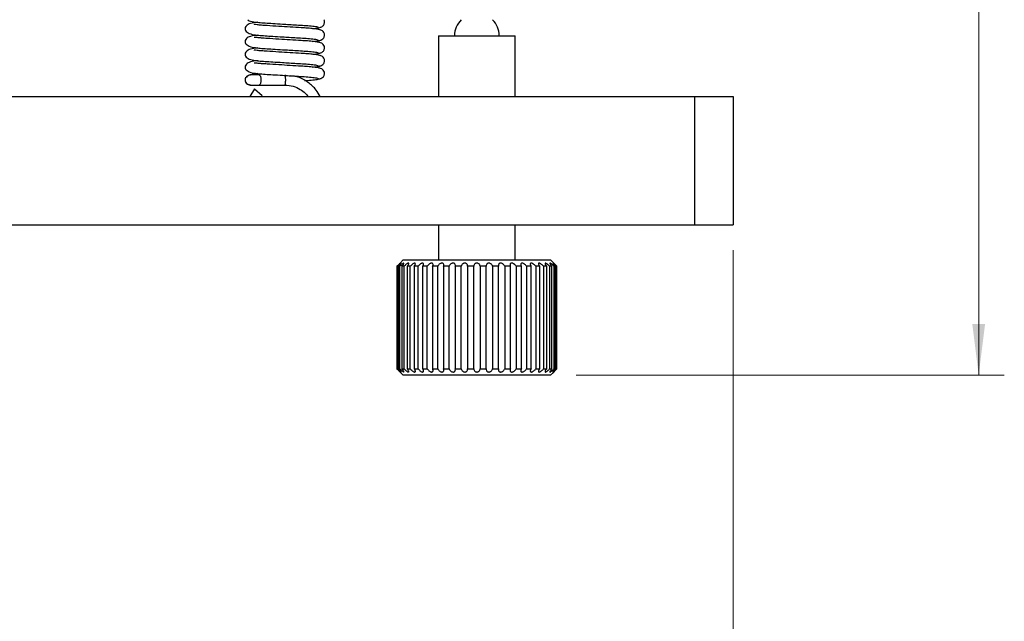
# Model space of a CAD drawing. Units: millimetres. Extents: x 5 to 289, y 4 to 204.
# Drawn here: x 99 to 137, y 50 to 74 of the extents above; entities that cross this region are included whole.
import ezdxf

# ---------------------------------------------------------------- set-up
doc = ezdxf.new("R2010")
doc.units = ezdxf.units.MM
doc.layers.add('SLD-0', color=179, linetype='Continuous', lineweight=15)
doc.styles.add('SLDTEXTSTYLE0', font='TXT', dxfattribs={"width": 0.605})
doc.dimstyles.new('SLDDIMSTYLE0', dxfattribs={"dimtxt": 2.5, "dimasz": 2, "dimexe": 0, "dimexo": 0.0625, "dimtad": 1, "dimlfac": 2, "dimrnd": 1e-09, "dimzin": 12, "dimdsep": 46, "dimtxsty": 'SLDTEXTSTYLE0', "dimsah": 1, "dimcen": 0.09, "dimadec": 0, "dimazin": 3, "dimtfac": 1, "dimtofl": 0, "dimtmove": 0, "dimatfit": 3, "dimfxl": 1, "dimfrac": 2, "dimtolj": 1, "dimtzin": 12, "dimarcsym": 0})
doc.dimstyles.new('SLDDIMSTYLE1', dxfattribs={"dimtxt": 2.5, "dimasz": 2, "dimexe": 0, "dimexo": 0.0625, "dimtad": 1, "dimdec": 1, "dimlfac": 2, "dimrnd": 1e-09, "dimzin": 12, "dimdsep": 46, "dimtxsty": 'SLDTEXTSTYLE0', "dimsah": 1, "dimcen": 0.09, "dimadec": 0, "dimazin": 3, "dimtfac": 1, "dimtdec": 1, "dimtofl": 0, "dimtmove": 0, "dimatfit": 3, "dimfxl": 1, "dimfrac": 2, "dimtolj": 1, "dimtzin": 12, "dimarcsym": 0})

# ---------------------------------------------------------------- blocks, each defined once
blk = doc.blocks.new('_D_4')
at = {"layer": 'SLD-0'}
for p, q in [((26.645, 64.598), (26.645, 42.973)), ((126.645, 64.598), (126.645, 42.973)), ((126.645, 43.973), (26.645, 43.973))]:
    blk.add_line(p, q, dxfattribs=at)
for points in [[(26.645, 43.973), (28.645, 43.723), (28.645, 44.223)], [(126.645, 43.973), (124.645, 44.223), (124.645, 43.723)]]:
    blk.add_solid(points, dxfattribs=at)
at = {"layer": 'SLD-0', "insert": (73.781, 47.196), "char_height": 2.5, "attachment_point": 1, "style": 'SLDTEXTSTYLE0'}
blk.add_mtext('200', dxfattribs=at)
blk = doc.blocks.new('_D_12')
at = {"layer": 'SLD-0', "color": 7}
for p, q in [((126.645, 129.348), (137.234, 129.348)), ((136.234, 129.348), (136.234, 59.723)), ((120.52, 59.723), (137.234, 59.723))]:
    blk.add_line(p, q, dxfattribs=at)
for points in [[(136.234, 129.348), (135.984, 127.348), (136.484, 127.348)], [(136.234, 59.723), (136.484, 61.723), (135.984, 61.723)]]:
    blk.add_solid(points, dxfattribs=at)
at = {"layer": 'SLD-0', "color": 7, "char_height": 2.5, "attachment_point": 1, "rotation": 90, "style": 'SLDTEXTSTYLE0'}
for s, insert in [('139.3', (133.011, 94.916)), ('Max.:', (133.011, 85.562))]:
    blk.add_mtext(s, dxfattribs=dict(at, insert=insert))

msp = doc.modelspace()

# ---------------------------------------------------------------- linework, layer by layer
at = {"color": 7, "linetype": 'Continuous', "lineweight": 30}
for p, q in [((115.1447, 72.9732), (115.1447, 70.5982)), ((115.1447, 72.9732), (118.1447, 72.9732)), ((118.1447, 70.5982), (118.1447, 72.9732)), ((107.8044, 71.4482), (107.7947, 71.4482)), ((107.809, 71.4477), (107.7949, 71.4482)), ((107.9573, 70.8945), (107.7739, 70.5982)), ((107.7947, 71.0482), (107.8044, 71.0482)), ((107.9573, 70.8945), (108.2638, 70.6374)), ((108.1381, 71.0482), (109.1447, 71.0482)), ((28.1447, 70.5982), (125.1447, 70.5982)), ((125.1447, 70.5982), (125.1447, 65.5982)), ((125.1447, 70.5982), (126.6447, 70.5982)), ((126.6447, 70.5982), (126.6447, 65.5982)), ((28.1447, 65.5982), (125.1447, 65.5982)), ((115.1447, 65.5982), (115.1447, 64.2232)), ((118.1447, 64.2232), (118.1447, 65.5982)), ((125.1447, 65.5982), (126.6447, 65.5982)), ((113.7697, 64.2232), (113.6437, 64.0973)), ((113.7697, 64.2232), (119.5197, 64.2232)), ((119.6457, 64.0973), (119.5197, 64.2232)), ((113.5411, 63.9732), (113.5222, 63.9732)), ((113.5222, 63.9732), (113.5222, 59.9732)), ((113.5411, 59.9732), (113.5411, 63.9732)), ((113.6364, 63.9732), (113.5802, 63.9732)), ((113.5802, 63.9732), (113.5802, 59.9732)), ((113.6364, 59.9732), (113.6364, 63.9732)), ((113.8058, 63.9732), (113.7136, 63.9732)), ((113.7136, 63.9732), (113.7136, 59.9732)), ((113.8058, 59.9732), (113.8058, 63.9732)), ((114.0451, 63.9732), (113.9193, 63.9732)), ((113.9193, 63.9732), (113.9193, 59.9732)), ((114.0451, 59.9732), (114.0451, 63.9732)), ((114.3484, 63.9732), (114.192, 63.9732)), ((114.192, 63.9732), (114.192, 59.9732)), ((114.3484, 59.9732), (114.3484, 63.9732)), ((114.7082, 63.9732), (114.5251, 63.9732)), ((114.5251, 63.9732), (114.5251, 59.9732)), ((114.7082, 59.9732), (114.7082, 63.9732)), ((115.1158, 63.9732), (114.9105, 63.9732)), ((114.9105, 63.9732), (114.9105, 59.9732)), ((115.1158, 59.9732), (115.1158, 63.9732)), ((115.5609, 63.9732), (115.3385, 63.9732)), ((115.3385, 63.9732), (115.3385, 59.9732)), ((115.5609, 59.9732), (115.5609, 63.9732)), ((116.0328, 63.9732), (115.7987, 63.9732)), ((115.7987, 63.9732), (115.7987, 59.9732)), ((116.0328, 59.9732), (116.0328, 63.9732)), ((116.5197, 63.9732), (116.2797, 63.9732)), ((116.2797, 63.9732), (116.2797, 59.9732)), ((116.5197, 59.9732), (116.5197, 63.9732)), ((117.0097, 63.9732), (116.7697, 63.9732)), ((116.7697, 63.9732), (116.7697, 59.9732)), ((117.0097, 59.9732), (117.0097, 63.9732)), ((117.4908, 63.9732), (117.2566, 63.9732)), ((117.2566, 63.9732), (117.2566, 59.9732)), ((117.4908, 59.9732), (117.4908, 63.9732)), ((117.9509, 63.9732), (117.7285, 63.9732)), ((117.7285, 63.9732), (117.7285, 59.9732)), ((117.9509, 59.9732), (117.9509, 63.9732)), ((118.379, 63.9732), (118.1736, 63.9732)), ((118.1736, 63.9732), (118.1736, 59.9732)), ((118.379, 59.9732), (118.379, 63.9732)), ((118.7643, 63.9732), (118.5812, 63.9732)), ((118.5812, 63.9732), (118.5812, 59.9732)), ((118.7643, 59.9732), (118.7643, 63.9732)), ((119.0974, 63.9732), (118.941, 63.9732)), ((118.941, 63.9732), (118.941, 59.9732)), ((119.0974, 59.9732), (119.0974, 63.9732)), ((119.3701, 63.9732), (119.2443, 63.9732)), ((119.2443, 63.9732), (119.2443, 59.9732)), ((119.3701, 59.9732), (119.3701, 63.9732)), ((119.5758, 63.9732), (119.4836, 63.9732)), ((119.4836, 63.9732), (119.4836, 59.9732)), ((119.5758, 59.9732), (119.5758, 63.9732)), ((119.7092, 63.9732), (119.653, 63.9732)), ((119.653, 63.9732), (119.653, 59.9732)), ((119.7092, 59.9732), (119.7092, 63.9732)), ((119.7672, 63.9732), (119.7483, 63.9732)), ((119.7483, 63.9732), (119.7483, 59.9732)), ((119.7672, 59.9732), (119.7672, 63.9732)), ((113.5222, 59.9732), (113.5411, 59.9732)), ((113.5802, 59.9732), (113.6364, 59.9732)), ((113.7136, 59.9732), (113.8058, 59.9732)), ((113.9193, 59.9732), (114.0451, 59.9732)), ((114.192, 59.9732), (114.3484, 59.9732)), ((114.5251, 59.9732), (114.7082, 59.9732)), ((114.9105, 59.9732), (115.1158, 59.9732)), ((115.3385, 59.9732), (115.5609, 59.9732)), ((115.7987, 59.9732), (116.0328, 59.9732)), ((116.2797, 59.9732), (116.5197, 59.9732)), ((116.7697, 59.9732), (117.0097, 59.9732)), ((117.2566, 59.9732), (117.4908, 59.9732)), ((117.7285, 59.9732), (117.9509, 59.9732)), ((118.1736, 59.9732), (118.379, 59.9732)), ((118.5812, 59.9732), (118.7643, 59.9732)), ((118.941, 59.9732), (119.0974, 59.9732)), ((119.2443, 59.9732), (119.3701, 59.9732)), ((119.4836, 59.9732), (119.5758, 59.9732)), ((119.653, 59.9732), (119.7092, 59.9732)), ((119.7483, 59.9732), (119.7672, 59.9732)), ((113.6437, 59.8492), (113.7697, 59.7232)), ((119.5197, 59.7232), (113.7697, 59.7232)), ((119.5197, 59.7232), (119.6457, 59.8492))]:
    msp.add_line(p, q, dxfattribs=at)
for centre, radius, start, end in [((116.6447, 72.9732), 0.875, 134.41531, 180), ((116.6447, 72.9732), 0.875, 0, 45.58469), ((107.7947, 71.2482), 0.2, 180, 270.01918)]:
    msp.add_arc(centre, radius, start, end, dxfattribs=at)
for points, knots in [([(108.0882, 73.4956), (107.9859, 73.4846), (107.7995, 73.4646), (107.6515, 73.3833), (107.5928, 73.2909), (107.5929, 73.1815), (107.7008, 73.0689), (107.907, 73.0141), (108.1339, 72.9889), (108.3769, 72.97), (108.6899, 72.9514), (109.0125, 72.9313), (109.3312, 72.9118), (109.6216, 72.8937), (109.9224, 72.8759), (110.1986, 72.8539), (110.4083, 72.8284), (110.4301, 72.8134), (110.441, 72.8059)], [0, 0, 0, 0, 0.0791384, 0.1441186, 0.1797746, 0.2163723, 0.2821655, 0.3576504, 0.4091643, 0.4688818, 0.5291333, 0.6015509, 0.6501456, 0.7061574, 0.7678274, 0.8389388, 0.9193037, 1, 1, 1, 1]), ([(107.6979, 73.5982), (107.7015, 73.594), (107.745, 73.5425), (107.9124, 73.5169), (108.1325, 73.4881), (108.3773, 73.4702), (108.6898, 73.4514), (109.0125, 73.4314), (109.3312, 73.4118), (109.6216, 73.3937), (109.9224, 73.3759), (110.1986, 73.3539), (110.4083, 73.3284), (110.4301, 73.3134), (110.441, 73.3059)], [0, 0, 0, 0, 0.00939957, 0.11356757, 0.18465592, 0.26706522, 0.35021137, 0.45014648, 0.51720634, 0.59450183, 0.67960539, 0.77773802, 0.8886403, 1, 1, 1, 1]), ([(110.4769, 73.286), (110.5032, 73.2895), (110.5598, 73.2969), (110.6269, 73.3406), (110.6682, 73.3939), (110.6895, 73.4434), (110.6965, 73.4961), (110.692, 73.5515), (110.6726, 73.5822), (110.6625, 73.5982)], [0, 0, 0, 0, 0.1855628, 0.3992694, 0.5157794, 0.6355501, 0.7553774, 0.8719848, 1, 1, 1, 1]), ([(110.5414, 73.1927), (110.5235, 73.2017), (110.4891, 73.2189), (110.2938, 73.2447), (110.0533, 73.2665), (109.7443, 73.2866), (109.3616, 73.3097), (108.8925, 73.3391), (108.5107, 73.3616), (108.2302, 73.3815), (108.058, 73.3962), (107.9568, 73.4128), (107.9523, 73.403), (107.9507, 73.3995)], [0, 0, 0, 0, 0.1143439, 0.2193986, 0.310759, 0.3868271, 0.506414, 0.6201121, 0.748653, 0.8195165, 0.8925118, 0.9605558, 1, 1, 1, 1]), ([(110.243, 73.2482), (110.3229, 73.2573), (110.4907, 73.2763), (110.524, 73.2943), (110.5414, 73.3037)], [0, 0, 0, 0, 0.47585363, 1, 1, 1, 1]), ([(110.4769, 72.786), (110.5032, 72.7895), (110.5598, 72.797), (110.6268, 72.8406), (110.6683, 72.8939), (110.6894, 72.9433), (110.697, 72.9964), (110.6889, 73.0633), (110.6527, 73.1318), (110.5749, 73.1945), (110.5138, 73.2044), (110.4769, 73.2105)], [0, 0, 0, 0, 0.1203602, 0.258975, 0.334546, 0.412232, 0.4899546, 0.5655888, 0.7038445, 0.8212175, 1, 1, 1, 1]), ([(108.0882, 72.9956), (107.9859, 72.9846), (107.7995, 72.9646), (107.6515, 72.8833), (107.5928, 72.7909), (107.5929, 72.6815), (107.7008, 72.5689), (107.907, 72.5141), (108.1339, 72.4889), (108.3769, 72.47), (108.6899, 72.4514), (109.0125, 72.4313), (109.3312, 72.4118), (109.6216, 72.3937), (109.9224, 72.3759), (110.1986, 72.3539), (110.4083, 72.3284), (110.4301, 72.3134), (110.441, 72.3059)], [0, 0, 0, 0, 0.0791384, 0.1441186, 0.1797746, 0.2163723, 0.2821655, 0.3576504, 0.4091643, 0.4688818, 0.5291333, 0.6015509, 0.6501456, 0.7061574, 0.7678274, 0.8389388, 0.9193037, 1, 1, 1, 1]), ([(110.5414, 72.6927), (110.5235, 72.7017), (110.4891, 72.7189), (110.2938, 72.7447), (110.0533, 72.7665), (109.7443, 72.7866), (109.3616, 72.8097), (108.8925, 72.8391), (108.5107, 72.8616), (108.2302, 72.8815), (108.058, 72.8962), (107.9568, 72.9128), (107.9523, 72.903), (107.9507, 72.8995)], [0, 0, 0, 0, 0.11434393, 0.21939855, 0.31075898, 0.38682714, 0.50641398, 0.62011208, 0.74865295, 0.81951649, 0.89251176, 0.96055577, 1, 1, 1, 1]), ([(110.243, 72.7482), (110.3229, 72.7573), (110.4907, 72.7763), (110.524, 72.7943), (110.5414, 72.8037)], [0, 0, 0, 0, 0.4758536, 1, 1, 1, 1]), ([(110.4769, 72.286), (110.5032, 72.2895), (110.5598, 72.297), (110.6268, 72.3406), (110.6683, 72.3939), (110.6894, 72.4433), (110.697, 72.4964), (110.6889, 72.5633), (110.6527, 72.6318), (110.5749, 72.6945), (110.5138, 72.7044), (110.4769, 72.7105)], [0, 0, 0, 0, 0.12036018, 0.25897503, 0.334546, 0.41223196, 0.48995461, 0.56558881, 0.70384452, 0.82121748, 1, 1, 1, 1]), ([(108.0882, 72.4956), (107.9859, 72.4846), (107.7995, 72.4646), (107.6515, 72.3833), (107.5928, 72.2909), (107.5929, 72.1815), (107.7008, 72.0689), (107.907, 72.0141), (108.1339, 71.9889), (108.3769, 71.97), (108.6899, 71.9514), (109.0125, 71.9313), (109.3312, 71.9118), (109.6216, 71.8937), (109.9224, 71.8759), (110.1986, 71.8539), (110.4083, 71.8284), (110.4301, 71.8134), (110.441, 71.8059)], [0, 0, 0, 0, 0.0791384, 0.1441186, 0.1797746, 0.2163723, 0.2821655, 0.3576504, 0.4091643, 0.4688818, 0.5291333, 0.6015509, 0.6501456, 0.7061574, 0.7678274, 0.8389388, 0.9193037, 1, 1, 1, 1]), ([(110.5414, 72.1927), (110.5235, 72.2017), (110.4891, 72.2189), (110.2938, 72.2447), (110.0533, 72.2665), (109.7443, 72.2866), (109.3616, 72.3097), (108.8925, 72.3391), (108.5107, 72.3616), (108.2302, 72.3815), (108.058, 72.3962), (107.9568, 72.4128), (107.9523, 72.403), (107.9507, 72.3995)], [0, 0, 0, 0, 0.1143439, 0.2193986, 0.310759, 0.3868271, 0.506414, 0.6201121, 0.748653, 0.8195165, 0.8925118, 0.9605558, 1, 1, 1, 1]), ([(110.243, 72.2482), (110.3229, 72.2573), (110.4907, 72.2763), (110.524, 72.2943), (110.5414, 72.3037)], [0, 0, 0, 0, 0.4758536, 1, 1, 1, 1]), ([(108.0882, 71.9956), (107.9859, 71.9846), (107.7995, 71.9646), (107.6515, 71.8833), (107.5928, 71.7909), (107.5929, 71.6815), (107.7008, 71.5689), (107.907, 71.5141), (108.1339, 71.4889), (108.3769, 71.47), (108.6899, 71.4514), (109.0125, 71.4313), (109.3312, 71.4118), (109.6216, 71.3937), (109.9224, 71.3759), (110.1986, 71.3539), (110.4083, 71.3284), (110.4301, 71.3134), (110.441, 71.3059)], [0, 0, 0, 0, 0.0791384, 0.1441186, 0.1797746, 0.2163723, 0.2821655, 0.3576504, 0.4091643, 0.4688818, 0.5291333, 0.6015509, 0.6501456, 0.7061574, 0.7678274, 0.8389388, 0.9193037, 1, 1, 1, 1]), ([(110.5414, 71.6927), (110.5235, 71.7017), (110.4891, 71.7189), (110.2938, 71.7447), (110.0533, 71.7665), (109.7443, 71.7866), (109.3616, 71.8097), (108.8925, 71.8391), (108.5107, 71.8616), (108.2302, 71.8815), (108.058, 71.8962), (107.9568, 71.9128), (107.9523, 71.903), (107.9507, 71.8995)], [0, 0, 0, 0, 0.11434393, 0.21939855, 0.31075898, 0.38682714, 0.50641398, 0.62011208, 0.74865295, 0.81951649, 0.89251176, 0.96055577, 1, 1, 1, 1]), ([(110.4769, 71.786), (110.5032, 71.7895), (110.5598, 71.797), (110.6268, 71.8406), (110.6683, 71.8939), (110.6894, 71.9433), (110.697, 71.9964), (110.6889, 72.0633), (110.6527, 72.1318), (110.5749, 72.1945), (110.5138, 72.2044), (110.4769, 72.2105)], [0, 0, 0, 0, 0.1203602, 0.258975, 0.334546, 0.412232, 0.4899546, 0.5655888, 0.7038445, 0.8212175, 1, 1, 1, 1]), ([(110.243, 71.7482), (110.3229, 71.7573), (110.4907, 71.7763), (110.524, 71.7943), (110.5414, 71.8037)], [0, 0, 0, 0, 0.4758536, 1, 1, 1, 1]), ([(110.4769, 71.286), (110.5032, 71.2895), (110.5598, 71.297), (110.6268, 71.3406), (110.6683, 71.3939), (110.6894, 71.4433), (110.697, 71.4964), (110.6889, 71.5633), (110.6527, 71.6318), (110.5749, 71.6945), (110.5138, 71.7044), (110.4769, 71.7105)], [0, 0, 0, 0, 0.1203602, 0.258975, 0.334546, 0.412232, 0.4899546, 0.5655888, 0.7038445, 0.8212175, 1, 1, 1, 1]), ([(108.0882, 71.4956), (107.9855, 71.4846), (107.7985, 71.4646), (107.6543, 71.3833), (107.5962, 71.3032), (107.5996, 71.2619), (107.6008, 71.2479)], [0, 0, 0, 0, 0.399386, 0.7273199, 0.907264, 1, 1, 1, 1]), ([(107.6047, 71.2482), (107.6063, 71.2671), (107.6098, 71.31), (107.6391, 71.3664), (107.6843, 71.4115), (107.7396, 71.442), (107.7824, 71.4461), (107.8044, 71.4482)], [0, 0, 0, 0, 0.1807314, 0.4093849, 0.5902099, 0.7896881, 1, 1, 1, 1]), ([(107.8044, 71.0482), (107.7824, 71.0503), (107.7396, 71.0544), (107.6843, 71.0849), (107.6391, 71.1301), (107.6098, 71.1865), (107.6063, 71.2293), (107.6047, 71.2482)], [0, 0, 0, 0, 0.2103119, 0.4097901, 0.5906151, 0.8192686, 1, 1, 1, 1]), ([(108.1381, 71.4482), (108.1197, 71.4482), (108.0834, 71.4482), (108.0245, 71.4482), (107.9674, 71.4482), (107.9144, 71.4482), (107.8689, 71.4482), (107.834, 71.4482), (107.8101, 71.4482), (107.8063, 71.4482), (107.8044, 71.4482)], [0, 0, 0, 0, 0.1270519, 0.2513521, 0.3757283, 0.5000273, 0.6243664, 0.7486952, 0.8729493, 1, 1, 1, 1]), ([(108.1381, 71.4482), (108.1466, 71.4461), (108.1631, 71.442), (108.1845, 71.4115), (108.2019, 71.3664), (108.2132, 71.31), (108.2146, 71.2671), (108.2152, 71.2482)], [0, 0, 0, 0, 0.2103119, 0.4097901, 0.5906151, 0.8192686, 1, 1, 1, 1]), ([(108.2152, 71.2482), (108.2146, 71.2293), (108.2132, 71.1865), (108.2019, 71.1301), (108.1845, 71.0849), (108.1631, 71.0544), (108.1466, 71.0503), (108.1381, 71.0482)], [0, 0, 0, 0, 0.18073137, 0.40938489, 0.59020987, 0.78968805, 1, 1, 1, 1]), ([(109.18, 71.2482), (109.1797, 71.2671), (109.1791, 71.31), (109.1739, 71.3665), (109.1659, 71.4116), (109.1561, 71.442), (109.1486, 71.4461), (109.1447, 71.4482)], [0, 0, 0, 0, 0.1794939, 0.4071717, 0.5879992, 0.7882759, 1, 1, 1, 1]), ([(109.1447, 71.0482), (109.1486, 71.0503), (109.1561, 71.0544), (109.1659, 71.0848), (109.1739, 71.1299), (109.1791, 71.1864), (109.1797, 71.2293), (109.18, 71.2482)], [0, 0, 0, 0, 0.2117241, 0.4120008, 0.5928283, 0.8205061, 1, 1, 1, 1]), ([(110.5216, 70.5982), (110.473, 70.6861), (110.358, 70.8943), (110.0672, 71.1632), (109.7231, 71.3683), (109.4698, 71.3978), (109.3716, 71.4092)], [0, 0, 0, 0, 0.2040296, 0.4831156, 0.799592, 1, 1, 1, 1]), ([(109.9197, 71.2216), (109.9324, 71.2224), (110.0585, 71.2304), (110.2587, 71.2483), (110.4863, 71.2761), (110.5226, 71.2943), (110.5414, 71.3037)], [0, 0, 0, 0, 0.03232412, 0.3214432, 0.64925292, 1, 1, 1, 1]), ([(107.8044, 71.0482), (107.8063, 71.0482), (107.8101, 71.0482), (107.834, 71.0482), (107.8689, 71.0482), (107.9144, 71.0482), (107.9674, 71.0482), (108.0245, 71.0482), (108.0834, 71.0482), (108.1197, 71.0482), (108.1381, 71.0482)], [0, 0, 0, 0, 0.12705067, 0.25130478, 0.37563362, 0.49997267, 0.62427172, 0.74864793, 0.87294811, 1, 1, 1, 1]), ([(109.1447, 71.0482), (109.2566, 71.0389), (109.4669, 71.0214), (109.7383, 70.8939), (109.9316, 70.7508), (110.0184, 70.6406), (110.0517, 70.5982)], [0, 0, 0, 0, 0.3188259, 0.5995246, 0.8460324, 1, 1, 1, 1]), ([(113.5222, 63.9732), (113.5414, 63.9926), (113.5741, 64.0254), (113.6118, 64.0641), (113.633, 64.086), (113.6436, 64.0971), (113.6437, 64.0972), (113.6438, 64.0972)], [0, 0, 0, 0, 0.3463189, 0.588012, 0.7645038, 0.9040693, 1, 1, 1, 1]), ([(113.5802, 63.9732), (113.5988, 63.9926), (113.6303, 64.0255), (113.6628, 64.064), (113.6791, 64.0863), (113.6846, 64.0975), (113.6811, 64.0992), (113.6701, 64.0927), (113.6512, 64.0778), (113.619, 64.0492), (113.5795, 64.0116), (113.5522, 63.9843), (113.5411, 63.9732)], [0, 0, 0, 0, 0.1730364, 0.2937971, 0.3819803, 0.4517134, 0.5218085, 0.5842872, 0.6500922, 0.7543687, 0.900217, 1, 1, 1, 1]), ([(113.7136, 63.9732), (113.7311, 63.9926), (113.7607, 64.0255), (113.7873, 64.064), (113.7979, 64.0863), (113.798, 64.0975), (113.7895, 64.0992), (113.7742, 64.0927), (113.751, 64.0778), (113.7151, 64.0492), (113.674, 64.0116), (113.6473, 63.9843), (113.6364, 63.9732)], [0, 0, 0, 0, 0.1730364, 0.29379709, 0.38198027, 0.45171342, 0.52180851, 0.58428721, 0.65009223, 0.75436869, 0.90021697, 1, 1, 1, 1]), ([(113.9193, 63.9732), (113.9351, 63.9926), (113.9621, 64.0255), (113.9821, 64.064), (113.9869, 64.0863), (113.9815, 64.0975), (113.9683, 64.0992), (113.9488, 64.0927), (113.9221, 64.0778), (113.8834, 64.0492), (113.8416, 64.0116), (113.8161, 63.9843), (113.8058, 63.9732)], [0, 0, 0, 0, 0.1730364, 0.29379709, 0.38198027, 0.45171342, 0.52180851, 0.58428721, 0.65009223, 0.75436869, 0.90021697, 1, 1, 1, 1]), ([(114.192, 63.9732), (114.2059, 63.9926), (114.2295, 64.0255), (114.2425, 64.064), (114.2413, 64.0863), (114.2307, 64.0975), (114.2129, 64.0992), (114.1899, 64.0927), (114.1603, 64.0778), (114.1197, 64.0492), (114.0783, 64.0116), (114.0547, 63.9843), (114.0451, 63.9732)], [0, 0, 0, 0, 0.1730364, 0.29379709, 0.38198027, 0.45171342, 0.52180851, 0.58428721, 0.65009223, 0.75436869, 0.90021697, 1, 1, 1, 1]), ([(114.5251, 63.9732), (114.5367, 63.9926), (114.5564, 64.0255), (114.5621, 64.064), (114.5549, 64.0863), (114.5392, 64.0975), (114.5174, 64.0992), (114.4914, 64.0927), (114.4596, 64.0778), (114.4181, 64.0492), (114.3781, 64.0116), (114.357, 63.9843), (114.3484, 63.9732)], [0, 0, 0, 0, 0.1730364, 0.2937971, 0.3819803, 0.4517134, 0.5218085, 0.5842872, 0.6500922, 0.7543687, 0.900217, 1, 1, 1, 1]), ([(114.9105, 63.9732), (114.9195, 63.9926), (114.9348, 64.0255), (114.933, 64.064), (114.9199, 64.0863), (114.8996, 64.0975), (114.8743, 64.0992), (114.846, 64.0927), (114.8127, 64.0778), (114.7714, 64.0492), (114.7338, 64.0116), (114.7156, 63.9843), (114.7082, 63.9732)], [0, 0, 0, 0, 0.1730364, 0.29379709, 0.38198027, 0.45171342, 0.52180851, 0.58428721, 0.65009223, 0.75436869, 0.90021697, 1, 1, 1, 1]), ([(115.3385, 63.9732), (115.3447, 63.9926), (115.3552, 64.0255), (115.346, 64.064), (115.3274, 64.0863), (115.303, 64.0975), (115.2747, 64.0992), (115.2448, 64.0927), (115.211, 64.0778), (115.1708, 64.0492), (115.1365, 64.0116), (115.1218, 63.9843), (115.1158, 63.9732)], [0, 0, 0, 0, 0.1730364, 0.2937971, 0.3819803, 0.4517134, 0.5218085, 0.5842872, 0.6500922, 0.7543687, 0.900217, 1, 1, 1, 1]), ([(115.7987, 63.9732), (115.8019, 63.9926), (115.8074, 64.0255), (115.7909, 64.064), (115.7674, 64.0863), (115.7394, 64.0975), (115.7089, 64.0992), (115.6781, 64.0927), (115.6445, 64.0778), (115.6065, 64.0492), (115.5764, 64.0116), (115.5654, 63.9843), (115.5609, 63.9732)], [0, 0, 0, 0, 0.1730364, 0.29379709, 0.38198027, 0.45171342, 0.52180851, 0.58428721, 0.65009223, 0.75436869, 0.90021697, 1, 1, 1, 1]), ([(116.2797, 63.9732), (116.2799, 63.9926), (116.2802, 64.0255), (116.257, 64.064), (116.2289, 64.0863), (116.198, 64.0975), (116.1662, 64.0992), (116.1352, 64.0927), (116.1027, 64.0778), (116.0677, 64.0492), (116.0425, 64.0116), (116.0356, 63.9843), (116.0328, 63.9732)], [0, 0, 0, 0, 0.1730364, 0.2937971, 0.3819803, 0.4517134, 0.5218085, 0.5842872, 0.6500922, 0.7543687, 0.900217, 1, 1, 1, 1]), ([(116.7697, 63.9732), (116.7668, 63.9926), (116.762, 64.0255), (116.7325, 64.064), (116.7007, 64.0863), (116.6677, 64.0975), (116.6352, 64.0992), (116.6049, 64.0927), (116.5742, 64.0778), (116.5432, 64.0492), (116.5235, 64.0116), (116.5208, 63.9843), (116.5197, 63.9732)], [0, 0, 0, 0, 0.1730364, 0.2937971, 0.3819803, 0.4517134, 0.5218085, 0.5842872, 0.6500922, 0.7543687, 0.900217, 1, 1, 1, 1]), ([(117.2566, 63.9732), (117.2508, 63.9926), (117.2409, 64.0255), (117.2059, 64.064), (117.1711, 64.0863), (117.1369, 64.0975), (117.1045, 64.0992), (117.0755, 64.0927), (117.0474, 64.0778), (117.0211, 64.0492), (117.0075, 64.0116), (117.0091, 63.9843), (117.0097, 63.9732)], [0, 0, 0, 0, 0.1730364, 0.2937971, 0.3819803, 0.4517134, 0.5218085, 0.5842872, 0.6500922, 0.7543687, 0.900217, 1, 1, 1, 1]), ([(117.7285, 63.9732), (117.7198, 63.9926), (117.7051, 64.0255), (117.6655, 64.064), (117.6286, 64.0863), (117.5939, 64.0975), (117.5624, 64.0992), (117.5355, 64.0927), (117.5108, 64.0778), (117.4898, 64.0492), (117.4825, 64.0116), (117.4884, 63.9843), (117.4908, 63.9732)], [0, 0, 0, 0, 0.1730364, 0.2937971, 0.3819803, 0.4517134, 0.5218085, 0.5842872, 0.6500922, 0.7543687, 0.900217, 1, 1, 1, 1]), ([(118.1736, 63.9732), (118.1624, 63.9926), (118.1432, 64.0255), (118.0999, 64.064), (118.0618, 64.0863), (118.0275, 64.0975), (117.9978, 64.0992), (117.9736, 64.0927), (117.9528, 64.0778), (117.9377, 64.0492), (117.9369, 64.0116), (117.9469, 63.9843), (117.9509, 63.9732)], [0, 0, 0, 0, 0.1730364, 0.2937971, 0.3819803, 0.4517134, 0.5218085, 0.5842872, 0.6500922, 0.7543687, 0.900217, 1, 1, 1, 1]), ([(118.5812, 63.9732), (118.5675, 63.9926), (118.5444, 64.0255), (118.4985, 64.064), (118.4601, 64.0863), (118.4271, 64.0975), (118.3998, 64.0992), (118.379, 64.0927), (118.3626, 64.0778), (118.3538, 64.0492), (118.3595, 64.0116), (118.3733, 63.9843), (118.379, 63.9732)], [0, 0, 0, 0, 0.1730364, 0.2937971, 0.3819803, 0.4517134, 0.5218085, 0.5842872, 0.6500922, 0.7543687, 0.900217, 1, 1, 1, 1]), ([(118.941, 63.9732), (118.9254, 63.9926), (118.8988, 64.0255), (118.8515, 64.064), (118.8137, 64.0863), (118.7828, 64.0975), (118.7586, 64.0992), (118.7416, 64.0927), (118.7301, 64.0778), (118.7277, 64.0492), (118.7399, 64.0116), (118.7572, 63.9843), (118.7643, 63.9732)], [0, 0, 0, 0, 0.1730364, 0.2937971, 0.3819803, 0.4517134, 0.5218085, 0.5842872, 0.6500922, 0.7543687, 0.900217, 1, 1, 1, 1]), ([(119.2443, 63.9732), (119.2271, 63.9926), (119.1978, 64.0255), (119.1501, 64.064), (119.114, 64.0863), (119.0858, 64.0975), (119.0654, 64.0992), (119.0527, 64.0927), (119.0462, 64.0778), (119.0504, 64.0492), (119.0686, 64.0116), (119.0891, 63.9843), (119.0974, 63.9732)], [0, 0, 0, 0, 0.1730364, 0.2937971, 0.3819803, 0.4517134, 0.5218085, 0.5842872, 0.6500922, 0.7543687, 0.900217, 1, 1, 1, 1]), ([(119.4836, 63.9732), (119.4652, 63.9926), (119.4338, 64.0255), (119.387, 64.064), (119.3534, 64.0863), (119.3288, 64.0975), (119.3125, 64.0992), (119.3044, 64.0927), (119.3033, 64.0778), (119.3138, 64.0492), (119.3377, 64.0116), (119.3608, 63.9843), (119.3701, 63.9732)], [0, 0, 0, 0, 0.1730364, 0.2937971, 0.3819803, 0.4517134, 0.5218085, 0.5842872, 0.6500922, 0.7543687, 0.900217, 1, 1, 1, 1]), ([(119.653, 63.9732), (119.6338, 63.9926), (119.6012, 64.0255), (119.5564, 64.064), (119.5261, 64.0863), (119.5056, 64.0975), (119.494, 64.0992), (119.4906, 64.0927), (119.4948, 64.0778), (119.5115, 64.0492), (119.5405, 64.0116), (119.5656, 63.9843), (119.5758, 63.9732)], [0, 0, 0, 0, 0.1730364, 0.2937971, 0.3819803, 0.4517134, 0.5218085, 0.5842872, 0.6500922, 0.7543687, 0.900217, 1, 1, 1, 1]), ([(119.7483, 63.9732), (119.7288, 63.9926), (119.6958, 64.0255), (119.6541, 64.064), (119.6279, 64.0863), (119.612, 64.0975), (119.6053, 64.0992), (119.6068, 64.0927), (119.6162, 64.0778), (119.6387, 64.0492), (119.672, 64.0116), (119.6985, 63.9843), (119.7092, 63.9732)], [0, 0, 0, 0, 0.1730364, 0.2937971, 0.3819803, 0.4517134, 0.5218085, 0.5842872, 0.6500922, 0.7543687, 0.900217, 1, 1, 1, 1]), ([(119.6456, 64.0972), (119.6454, 64.0975), (119.6443, 64.0986), (119.6504, 64.0923), (119.6642, 64.0779), (119.6921, 64.0491), (119.7289, 64.0116), (119.7561, 63.9843), (119.7672, 63.9732)], [0, 0, 0, 0, 0.0442962, 0.1691648, 0.3006814, 0.5090862, 0.8005757, 1, 1, 1, 1]), ([(119.7672, 63.9732), (119.7475, 63.993), (119.7224, 64.0182), (119.7016, 64.0396), (119.6971, 64.0442)], [0, 0, 0, 0, 0.7842921, 1, 1, 1, 1]), ([(113.5222, 59.9732), (113.5419, 59.9535), (113.567, 59.9283), (113.5878, 59.9068), (113.5923, 59.9022)], [0, 0, 0, 0, 0.7842921, 1, 1, 1, 1]), ([(113.6438, 59.8492), (113.644, 59.8489), (113.6451, 59.8478), (113.639, 59.8541), (113.6252, 59.8685), (113.5973, 59.8973), (113.5605, 59.9348), (113.5333, 59.9621), (113.5222, 59.9732)], [0, 0, 0, 0, 0.0442962, 0.1691648, 0.3006814, 0.5090862, 0.8005757, 1, 1, 1, 1]), ([(113.5411, 59.9732), (113.5606, 59.9539), (113.5936, 59.921), (113.6353, 59.8825), (113.6615, 59.8602), (113.6774, 59.8489), (113.6841, 59.8472), (113.6826, 59.8538), (113.6732, 59.8687), (113.6507, 59.8972), (113.6174, 59.9348), (113.591, 59.9621), (113.5802, 59.9732)], [0, 0, 0, 0, 0.1730364, 0.2937971, 0.3819803, 0.4517134, 0.5218085, 0.5842872, 0.6500922, 0.7543687, 0.900217, 1, 1, 1, 1]), ([(113.6364, 59.9732), (113.6556, 59.9539), (113.6882, 59.921), (113.733, 59.8825), (113.7633, 59.8602), (113.7838, 59.8489), (113.7954, 59.8472), (113.7988, 59.8538), (113.7946, 59.8687), (113.7779, 59.8972), (113.7489, 59.9348), (113.7238, 59.9621), (113.7136, 59.9732)], [0, 0, 0, 0, 0.1730364, 0.29379709, 0.38198027, 0.45171342, 0.52180851, 0.58428721, 0.65009223, 0.75436869, 0.90021697, 1, 1, 1, 1]), ([(113.8058, 59.9732), (113.8242, 59.9539), (113.8556, 59.921), (113.9024, 59.8825), (113.936, 59.8602), (113.9606, 59.8489), (113.9769, 59.8472), (113.985, 59.8538), (113.9862, 59.8687), (113.9756, 59.8972), (113.9517, 59.9348), (113.9286, 59.9621), (113.9193, 59.9732)], [0, 0, 0, 0, 0.1730364, 0.29379709, 0.38198027, 0.45171342, 0.52180851, 0.58428721, 0.65009223, 0.75436869, 0.90021697, 1, 1, 1, 1]), ([(114.0451, 59.9732), (114.0623, 59.9539), (114.0916, 59.921), (114.1393, 59.8825), (114.1754, 59.8602), (114.2036, 59.8489), (114.224, 59.8472), (114.2368, 59.8538), (114.2432, 59.8687), (114.239, 59.8972), (114.2208, 59.9348), (114.2003, 59.9621), (114.192, 59.9732)], [0, 0, 0, 0, 0.1730364, 0.2937971, 0.3819803, 0.4517134, 0.5218085, 0.5842872, 0.6500922, 0.7543687, 0.900217, 1, 1, 1, 1]), ([(114.3484, 59.9732), (114.364, 59.9539), (114.3906, 59.921), (114.438, 59.8825), (114.4757, 59.8602), (114.5066, 59.8489), (114.5308, 59.8472), (114.5478, 59.8538), (114.5593, 59.8687), (114.5617, 59.8972), (114.5495, 59.9348), (114.5322, 59.9621), (114.5251, 59.9732)], [0, 0, 0, 0, 0.1730364, 0.2937971, 0.3819803, 0.4517134, 0.5218085, 0.5842872, 0.6500922, 0.7543687, 0.900217, 1, 1, 1, 1]), ([(114.7082, 59.9732), (114.7219, 59.9539), (114.745, 59.921), (114.7909, 59.8825), (114.8293, 59.8602), (114.8623, 59.8489), (114.8896, 59.8472), (114.9104, 59.8538), (114.9268, 59.8687), (114.9356, 59.8972), (114.9299, 59.9348), (114.9161, 59.9621), (114.9105, 59.9732)], [0, 0, 0, 0, 0.1730364, 0.2937971, 0.3819803, 0.4517134, 0.5218085, 0.5842872, 0.6500922, 0.7543687, 0.900217, 1, 1, 1, 1]), ([(115.1158, 59.9732), (115.127, 59.9539), (115.1462, 59.921), (115.1895, 59.8825), (115.2276, 59.8602), (115.2619, 59.8489), (115.2916, 59.8472), (115.3158, 59.8538), (115.3366, 59.8687), (115.3517, 59.8972), (115.3525, 59.9348), (115.3425, 59.9621), (115.3385, 59.9732)], [0, 0, 0, 0, 0.1730364, 0.2937971, 0.3819803, 0.4517134, 0.5218085, 0.5842872, 0.6500922, 0.7543687, 0.900217, 1, 1, 1, 1]), ([(115.5609, 59.9732), (115.5696, 59.9539), (115.5843, 59.921), (115.624, 59.8825), (115.6608, 59.8602), (115.6955, 59.8489), (115.727, 59.8472), (115.7539, 59.8538), (115.7786, 59.8687), (115.7996, 59.8972), (115.8069, 59.9348), (115.801, 59.9621), (115.7987, 59.9732)], [0, 0, 0, 0, 0.1730364, 0.2937971, 0.3819803, 0.4517134, 0.5218085, 0.5842872, 0.6500922, 0.7543687, 0.900217, 1, 1, 1, 1]), ([(116.0328, 59.9732), (116.0386, 59.9539), (116.0485, 59.921), (116.0835, 59.8825), (116.1183, 59.8602), (116.1525, 59.8489), (116.1849, 59.8472), (116.2139, 59.8538), (116.242, 59.8687), (116.2683, 59.8972), (116.2819, 59.9348), (116.2803, 59.9621), (116.2797, 59.9732)], [0, 0, 0, 0, 0.1730364, 0.29379709, 0.38198027, 0.45171342, 0.52180851, 0.58428721, 0.65009223, 0.75436869, 0.90021697, 1, 1, 1, 1]), ([(116.5197, 59.9732), (116.5226, 59.9539), (116.5274, 59.921), (116.5569, 59.8825), (116.5887, 59.8602), (116.6217, 59.8489), (116.6542, 59.8472), (116.6845, 59.8538), (116.7152, 59.8687), (116.7462, 59.8972), (116.7659, 59.9348), (116.7686, 59.9621), (116.7697, 59.9732)], [0, 0, 0, 0, 0.1730364, 0.2937971, 0.3819803, 0.4517134, 0.5218085, 0.5842872, 0.6500922, 0.7543687, 0.900217, 1, 1, 1, 1]), ([(117.0097, 59.9732), (117.0095, 59.9539), (117.0092, 59.921), (117.0325, 59.8825), (117.0605, 59.8602), (117.0914, 59.8489), (117.1232, 59.8472), (117.1542, 59.8538), (117.1867, 59.8687), (117.2217, 59.8972), (117.2469, 59.9348), (117.2538, 59.9621), (117.2566, 59.9732)], [0, 0, 0, 0, 0.1730364, 0.2937971, 0.3819803, 0.4517134, 0.5218085, 0.5842872, 0.6500922, 0.7543687, 0.900217, 1, 1, 1, 1]), ([(117.4908, 59.9732), (117.4875, 59.9539), (117.482, 59.921), (117.4985, 59.8825), (117.522, 59.8602), (117.5501, 59.8489), (117.5805, 59.8472), (117.6113, 59.8538), (117.6449, 59.8687), (117.6829, 59.8972), (117.713, 59.9348), (117.724, 59.9621), (117.7285, 59.9732)], [0, 0, 0, 0, 0.1730364, 0.2937971, 0.3819803, 0.4517134, 0.5218085, 0.5842872, 0.6500922, 0.7543687, 0.900217, 1, 1, 1, 1]), ([(117.9509, 59.9732), (117.9447, 59.9539), (117.9342, 59.921), (117.9434, 59.8825), (117.962, 59.8602), (117.9865, 59.8489), (118.0147, 59.8472), (118.0446, 59.8538), (118.0784, 59.8687), (118.1186, 59.8972), (118.1529, 59.9348), (118.1676, 59.9621), (118.1736, 59.9732)], [0, 0, 0, 0, 0.1730364, 0.29379709, 0.38198027, 0.45171342, 0.52180851, 0.58428721, 0.65009223, 0.75436869, 0.90021697, 1, 1, 1, 1]), ([(118.379, 59.9732), (118.3699, 59.9539), (118.3546, 59.921), (118.3564, 59.8825), (118.3695, 59.8602), (118.3898, 59.8489), (118.4151, 59.8472), (118.4434, 59.8538), (118.4767, 59.8687), (118.518, 59.8972), (118.5556, 59.9348), (118.5738, 59.9621), (118.5812, 59.9732)], [0, 0, 0, 0, 0.1730364, 0.2937971, 0.3819803, 0.4517134, 0.5218085, 0.5842872, 0.6500922, 0.7543687, 0.900217, 1, 1, 1, 1]), ([(118.7643, 59.9732), (118.7527, 59.9539), (118.733, 59.921), (118.7273, 59.8825), (118.7345, 59.8602), (118.7502, 59.8489), (118.772, 59.8472), (118.798, 59.8538), (118.8298, 59.8687), (118.8713, 59.8972), (118.9113, 59.9348), (118.9324, 59.9621), (118.941, 59.9732)], [0, 0, 0, 0, 0.1730364, 0.2937971, 0.3819803, 0.4517134, 0.5218085, 0.5842872, 0.6500922, 0.7543687, 0.900217, 1, 1, 1, 1]), ([(119.0974, 59.9732), (119.0835, 59.9539), (119.0599, 59.921), (119.0469, 59.8825), (119.0481, 59.8602), (119.0588, 59.8489), (119.0765, 59.8472), (119.0995, 59.8538), (119.1291, 59.8687), (119.1697, 59.8972), (119.2111, 59.9348), (119.2347, 59.9621), (119.2443, 59.9732)], [0, 0, 0, 0, 0.1730364, 0.2937971, 0.3819803, 0.4517134, 0.5218085, 0.5842872, 0.6500922, 0.7543687, 0.900217, 1, 1, 1, 1]), ([(119.3701, 59.9732), (119.3543, 59.9539), (119.3273, 59.921), (119.3073, 59.8825), (119.3025, 59.8602), (119.3079, 59.8489), (119.3211, 59.8472), (119.3406, 59.8538), (119.3673, 59.8687), (119.406, 59.8972), (119.4478, 59.9348), (119.4733, 59.9621), (119.4836, 59.9732)], [0, 0, 0, 0, 0.1730364, 0.2937971, 0.3819803, 0.4517134, 0.5218085, 0.5842872, 0.6500922, 0.7543687, 0.900217, 1, 1, 1, 1]), ([(119.5758, 59.9732), (119.5583, 59.9539), (119.5287, 59.921), (119.5021, 59.8825), (119.4915, 59.8602), (119.4914, 59.8489), (119.4999, 59.8472), (119.5153, 59.8538), (119.5384, 59.8687), (119.5743, 59.8972), (119.6154, 59.9348), (119.6421, 59.9621), (119.653, 59.9732)], [0, 0, 0, 0, 0.1730364, 0.2937971, 0.3819803, 0.4517134, 0.5218085, 0.5842872, 0.6500922, 0.7543687, 0.900217, 1, 1, 1, 1]), ([(119.7092, 59.9732), (119.6906, 59.9539), (119.6591, 59.921), (119.6266, 59.8825), (119.6103, 59.8602), (119.6048, 59.8489), (119.6083, 59.8472), (119.6193, 59.8538), (119.6382, 59.8687), (119.6704, 59.8972), (119.7099, 59.9348), (119.7372, 59.9621), (119.7483, 59.9732)], [0, 0, 0, 0, 0.1730364, 0.2937971, 0.3819803, 0.4517134, 0.5218085, 0.5842872, 0.6500922, 0.7543687, 0.900217, 1, 1, 1, 1]), ([(119.7672, 59.9732), (119.748, 59.9539), (119.7153, 59.921), (119.6776, 59.8823), (119.6564, 59.8604), (119.6458, 59.8493), (119.6457, 59.8492), (119.6456, 59.8492)], [0, 0, 0, 0, 0.3463189, 0.588012, 0.7645038, 0.9040693, 1, 1, 1, 1])]:
    msp.add_open_spline(points, degree=3, knots=knots, dxfattribs=at)

# ---------------------------------------------------------------- dimensions: what is measured, and where the dimension line sits
at = {"layer": 'SLD-0', "color": 7}
dim = msp.add_linear_dim(base=(136.2338623168, 59.7232210512), p1=(125.6447034521, 129.3482210512), p2=(119.5197034521, 59.7232210512), angle=90, text='Max.: <>', dimstyle='SLDDIMSTYLE1', dxfattribs=at)
dim.commit()
dim.dimension.update_dxf_attribs({"geometry": '_D_12', "text_midpoint": (136.2338623168, 94.5357210512), "dimtype": 160})
at = {"layer": 'SLD-0'}
dim = msp.add_linear_dim(base=(26.6447, 43.9732), p1=(126.6447, 65.5982), p2=(26.6447, 65.5982), dimstyle='SLDDIMSTYLE0', dxfattribs=at)
dim.commit()
dim.dimension.update_dxf_attribs({"geometry": '_D_4', "text_midpoint": (76.6447, 43.9732), "dimtype": 160})

doc.saveas('drawing.dxf')
